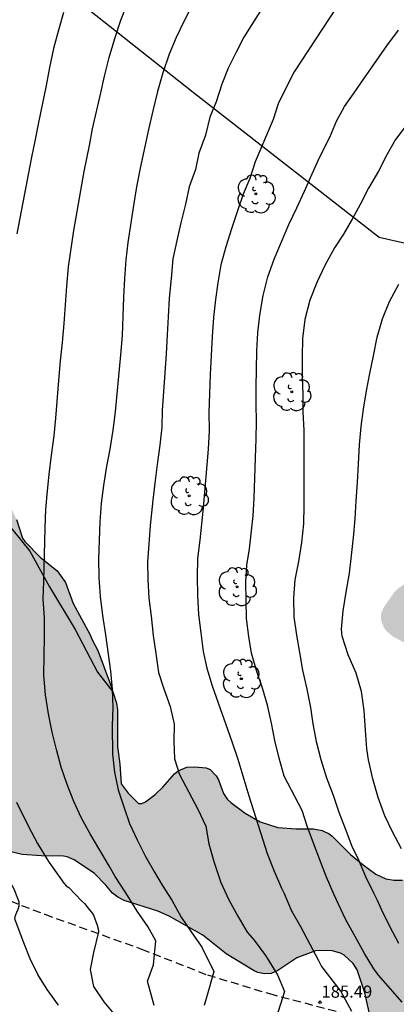
# Model space of a CAD drawing. Units: metres. Extents: x 587993 to 588344, y 4790040 to 4790290.
# Drawn here: x 588219 to 588242, y 4790072 to 4790132 of the extents above; entities that cross this region are included whole.
import ezdxf

# ---------------------------------------------------------------- set-up
doc = ezdxf.new("R2010")
doc.units = ezdxf.units.M
doc.linetypes.add('TRAZOS_NORMALES', pattern=[0.75, 0.5, -0.25])
for name, color, linetype in [('020104', 34, 'Continuous'), ('020204', 9, 'Continuous'), ('020308', 9, 'Continuous'), ('060128', 7, 'TRAZOS_NORMALES'), ('070101', 9, 'ALAMBRADA'), ('070104', 3, 'Continuous'), ('100106', 63, 'Continuous'), ('100202', 3, 'Continuous'), ('990504', 63, 'Continuous')]:
    doc.layers.add(name, color=color, linetype=linetype)
doc.layers.add('020105', color=24, linetype='Continuous', lineweight=30)
doc.styles.add('ARIAL', font='ARIAL.TTF', dxfattribs={"height": 1})
doc.linetypes.add('ALAMBRADA', pattern='A,1,[203,DONOSTI.shx,S=0.1,R=0,X=0,Y=0],1', length=2)

# ---------------------------------------------------------------- blocks, each defined once
blk = doc.blocks.new('ARBOL')
blk.add_circle((0, 0), 0.0587)
for centre, radius, start, end in [((-0.564, 0.381), 0.532, 92.28, 254.58), ((-0.28, 0.855), 0.3, 359.28777, 173.60777), ((0.097, 0.97), 0.21, 23.15651, 160.46651), ((0.438, 0.881), 0.24, 301.57804, 139.32804), ((0.656, 0.288), 0.443, 319.85562, 114.76562), ((-0.091, 0.321), 0.12, 119.14, 310.56), ((0.819, -0.249), 0.383, 235.52754, 62.02753), ((-0.556, -0.339), 0.555, 142.64, 266.54), ((-0.039, -0.384), 0.21, 189.64, 323.88), ((-0.301, -0.676), 0.45, 213.78, 295.32), ((0.299, -0.624), 0.532, 224.67, 0.24)]:
    blk.add_arc(centre, radius, start, end)
blk = doc.blocks.new('COTAPU')
blk.add_circle((0, 0), 0.075)

msp = doc.modelspace()

# ---------------------------------------------------------------- hatches: boundary and pattern name
at = {"layer": '990504'}
for points in [[(588157.905, 4790150.641), (588158.449, 4790150.245), (588159.56, 4790149.529), (588160.288, 4790149.125), (588161.772, 4790148.421), (588162.472, 4790148.033), (588163.04, 4790147.513), (588166.336, 4790143.805), (588167.068, 4790143.129), (588167.26, 4790142.993), (588167.708, 4790142.813), (588168.176, 4790142.773), (588168.856, 4790142.793), (588169.084, 4790142.857), (588169.472, 4790143.093), (588169.616, 4790143.269), (588169.712, 4790143.497), (588169.724, 4790144.029), (588169.672, 4790144.309), (588169.56, 4790144.565), (588168.78, 4790145.809), (588168.164, 4790146.917), (588168.088, 4790147.117), (588167.992, 4790147.537), (588167.988, 4790148.569), (588168.112, 4790149.041), (588168.564, 4790150.185), (588168.924, 4790151.321), (588169.404, 4790152.181), (588169.984, 4790152.897), (588170.364, 4790153.165), (588170.56, 4790153.237), (588170.788, 4790153.257), (588171.596, 4790153.257), (588172.6, 4790153.193), (588172.868, 4790153.141), (588173.808, 4790152.789), (588174.7, 4790152.221), (588175.612, 4790151.465), (588176.116, 4790150.977), (588176.508, 4790150.409), (588177.068, 4790149.145), (588177.236, 4790148.241), (588177.224, 4790147.097), (588177.136, 4790146.689), (588176.96, 4790146.237), (588176.152, 4790144.677), (588175.808, 4790143.653), (588175.716, 4790142.849), (588175.732, 4790141.449), (588175.936, 4790140.349), (588176.324, 4790139.213), (588177.028, 4790137.465), (588177.508, 4790136.573), (588178.188, 4790135.613), (588179.54, 4790133.873), (588180.296, 4790133.049), (588181.179, 4790132.489), (588183.031, 4790131.777), (588183.955, 4790131.217), (588184.331, 4790130.897), (588184.451, 4790130.681), (588184.527, 4790130.449), (588184.543, 4790129.577), (588184.495, 4790129.005), (588184.243, 4790128.217), (588184.211, 4790127.941), (588184.235, 4790126.889), (588184.287, 4790126.693), (588184.895, 4790125.389), (588185.567, 4790124.577), (588186.627, 4790123.817), (588186.827, 4790123.617), (588187.503, 4790122.737), (588188.131, 4790121.553), (588188.535, 4790121.021), (588189.083, 4790120.113), (588189.171, 4790119.829), (588189.203, 4790119.341), (588189.135, 4790118.449), (588188.971, 4790117.517), (588188.971, 4790116.506), (588189.223, 4790115.326), (588189.663, 4790114.274), (588189.771, 4790114.118), (588190.323, 4790113.662), (588190.751, 4790113.454), (588191.223, 4790113.374), (588191.831, 4790113.41), (588192.907, 4790113.881), (588193.823, 4790114.381), (588196.275, 4790115.357), (588197.219, 4790115.549), (588198.139, 4790115.549), (588198.643, 4790115.449), (588199.079, 4790115.193), (588199.823, 4790114.641), (588200.639, 4790114.153), (588201.615, 4790113.833), (588202.726, 4790113.533), (588204.286, 4790113.357), (588204.542, 4790113.289), (588205.29, 4790112.961), (588205.634, 4790112.741), (588206.434, 4790112.013), (588207.138, 4790111.221), (588208.642, 4790109.669), (588209.438, 4790108.609), (588210.386, 4790107.553), (588210.918, 4790107.285), (588212.558, 4790106.701), (588213.21, 4790106.573), (588214.406, 4790106.253), (588214.93, 4790105.969), (588216.066, 4790104.753), (588216.95, 4790104.157), (588217.746, 4790103.361), (588218.398, 4790102.425), (588218.746, 4790101.665), (588219.126, 4790100.517), (588219.27, 4790100.305), (588220.21, 4790099.337), (588221.246, 4790098.513), (588221.766, 4790097.789), (588222.242, 4790096.501), (588223.265, 4790094.621), (588223.421, 4790094.221), (588223.757, 4790093.613), (588224.537, 4790091.517), (588224.889, 4790090.373), (588224.949, 4790089.965), (588224.957, 4790087.706), (588225.093, 4790086.618), (588225.185, 4790085.418), (588225.617, 4790084.842), (588226.257, 4790084.206), (588226.457, 4790084.214), (588226.681, 4790084.314), (588227.265, 4790084.77), (588227.753, 4790085.218), (588228.469, 4790086.03), (588228.693, 4790086.214), (588229.221, 4790086.437), (588229.713, 4790086.465), (588230.417, 4790086.405), (588230.649, 4790086.289), (588231.025, 4790085.901), (588231.169, 4790085.661), (588231.477, 4790084.829), (588231.729, 4790084.462), (588231.921, 4790084.27), (588232.805, 4790083.622), (588233.729, 4790083.085), (588234.813, 4790082.741), (588235.945, 4790082.657), (588237.021, 4790082.649), (588237.545, 4790082.545), (588237.981, 4790082.349), (588238.161, 4790082.205), (588239.285, 4790081.073), (588240.057, 4790080.437), (588240.845, 4790079.869), (588241.457, 4790079.573), (588241.981, 4790079.497), (588242.477, 4790079.497), (588243.073, 4790079.569), (588243.733, 4790079.761), (588244.361, 4790080.081), (588245.421, 4790080.821), (588246.685, 4790081.545), (588247.249, 4790081.809), (588248.189, 4790082.061), (588249.312, 4790082.001), (588250.664, 4790081.589), (588251.212, 4790081.497), (588251.5, 4790081.489), (588252.636, 4790081.525), (588252.908, 4790081.589), (588253.844, 4790081.973), (588254.344, 4790082.109), (588255.344, 4790082.301), (588256.468, 4790082.233), (588256.892, 4790082.065), (588257.108, 4790081.933), (588257.3, 4790081.773), (588257.88, 4790081.129), (588258.412, 4790080.185), (588258.78, 4790079.241), (588258.888, 4790078.065), (588258.844, 4790077.333), (588258.68, 4790076.893), (588258.44, 4790076.501), (588258.148, 4790076.165), (588257.604, 4790075.761), (588255.408, 4790074.857), (588254.556, 4790074.353), (588253.932, 4790073.697), (588253.716, 4790073.317), (588252.928, 4790071.353), (588252.068, 4790069.034), (588251.856, 4790068.654), (588250.88, 4790067.674), (588249.98, 4790066.93), (588249.5, 4790066.654), (588248.492, 4790066.286), (588247.152, 4790066.054), (588245.152, 4790066.054), (588243.936, 4790066.306), (588243.416, 4790066.534), (588242.428, 4790067.166), (588241.96, 4790067.578), (588241.36, 4790068.354), (588241.288, 4790068.938), (588240.848, 4790070.002), (588240.556, 4790070.838), (588240.161, 4790072.566), (588239.701, 4790073.99), (588239.461, 4790074.378), (588238.901, 4790074.886), (588238.673, 4790075.006), (588238.165, 4790075.15), (588237.885, 4790075.182), (588237.133, 4790075.15), (588235.985, 4790074.73), (588234.813, 4790073.942), (588234.409, 4790073.762), (588234.009, 4790073.75), (588233.581, 4790073.826), (588233.365, 4790073.922), (588231.645, 4790074.966), (588230.209, 4790076.114), (588228.145, 4790077.282), (588227.437, 4790077.602), (588225.365, 4790078.254), (588224.989, 4790078.446), (588224.661, 4790078.706), (588224.249, 4790079.19), (588223.545, 4790079.898), (588222.297, 4790080.746), (588221.873, 4790080.926), (588221.645, 4790080.974), (588220.261, 4790080.998), (588219.101, 4790081.078), (588218.153, 4790081.306), (588216.977, 4790081.806), (588215.577, 4790082.686), (588214.665, 4790083.442), (588213.882, 4790084.318), (588213.786, 4790084.498), (588213.462, 4790084.858), (588211.422, 4790086.538), (588210.41, 4790087.282), (588209.386, 4790087.95), (588207.442, 4790089.31), (588206.694, 4790089.71), (588205.374, 4790090.522), (588205.006, 4790090.71), (588204.61, 4790090.826), (588203.062, 4790090.854), (588202.482, 4790090.93), (588202.026, 4790091.046), (588201.21, 4790091.51), (588199.73, 4790092.53), (588199.206, 4790092.842), (588198.342, 4790093.122), (588198.034, 4790093.142), (588196.426, 4790093.874), (588196.238, 4790093.894), (588195.634, 4790093.846), (588194.786, 4790093.462), (588194.566, 4790093.302), (588193.11, 4790091.678), (588192.886, 4790091.37), (588192.582, 4790090.69), (588192.542, 4790090.27), (588192.57, 4790088.57), (588192.626, 4790088.134), (588192.926, 4790086.986), (588192.95, 4790085.374), (588192.882, 4790083.938), (588192.83, 4790083.654), (588192.702, 4790083.31), (588192.318, 4790082.686), (588191.834, 4790082.282), (588190.914, 4790081.874), (588190.186, 4790081.786), (588189.506, 4790081.79), (588189.106, 4790081.834), (588188.23, 4790082.119), (588187.534, 4790082.479), (588186.714, 4790083.139), (588186.214, 4790083.698), (588185.43, 4790085.17), (588184.986, 4790086.106), (588184.674, 4790087.134), (588184.726, 4790088.066), (588185.474, 4790090.446), (588185.622, 4790091.146), (588185.586, 4790091.566), (588185.315, 4790092.238), (588184.759, 4790093.19), (588183.695, 4790095.222), (588183.259, 4790096.454), (588182.783, 4790098.802), (588182.447, 4790101.794), (588182.227, 4790102.566), (588182.063, 4790102.99), (588181.267, 4790104.366), (588180.631, 4790105.642), (588179.295, 4790109.478), (588179.215, 4790109.906), (588179.227, 4790111.162), (588179.443, 4790112.47), (588179.491, 4790113.734), (588179.431, 4790114.77), (588179.135, 4790116.406), (588178.771, 4790117.614), (588178.463, 4790118.302), (588177.979, 4790119.214), (588177.287, 4790120.194), (588176.639, 4790120.934), (588175.467, 4790122.538), (588174.895, 4790123.402), (588174.615, 4790124.194), (588174.544, 4790125.142), (588174.272, 4790126.23), (588173.896, 4790127.398), (588173.508, 4790128.43), (588173.188, 4790128.929), (588171.584, 4790130.589), (588170.492, 4790131.953), (588169.82, 4790133.009), (588168.748, 4790134.917), (588168.288, 4790135.553), (588167.012, 4790136.905), (588166.548, 4790137.217), (588166.312, 4790137.305), (588165.656, 4790137.325), (588165.44, 4790137.281), (588165.248, 4790137.121), (588164.972, 4790136.745), (588164.872, 4790136.521), (588164.78, 4790136.005), (588164.804, 4790134.738), (588164.924, 4790134.066), (588166, 4790130.798), (588166.276, 4790129.71), (588166.304, 4790129.198), (588166.252, 4790128.486), (588165.972, 4790128.086), (588165.172, 4790127.158), (588164.648, 4790126.718), (588163.868, 4790125.566), (588163.688, 4790125.438), (588163.436, 4790125.426), (588163.224, 4790125.482), (588163.004, 4790125.654), (588162.864, 4790125.826), (588161.996, 4790127.462), (588161.748, 4790127.79), (588161.448, 4790128.082), (588160.924, 4790128.498), (588159.984, 4790129.118), (588158.472, 4790130.006), (588157.58, 4790130.706), (588156.984, 4790131.486), (588156.908, 4790131.706), (588156.9, 4790132.142), (588157.028, 4790132.57), (588157.384, 4790133.422), (588157.456, 4790134.042), (588157.408, 4790134.654), (588157.24, 4790135.05), (588157.016, 4790135.386), (588156.704, 4790135.638), (588156.296, 4790135.838), (588155.64, 4790135.882), (588154.768, 4790136.078), (588154.332, 4790136.242), (588153.384, 4790136.83), (588153.12, 4790137.21), (588153.012, 4790137.658), (588153.04, 4790138.298), (588153.648, 4790139.61), (588153.82, 4790140.274), (588153.796, 4790141.386), (588153.636, 4790141.806), (588153.512, 4790141.982), (588153.164, 4790142.27), (588152.957, 4790142.39), (588152.553, 4790142.558), (588151.909, 4790142.746), (588151.317, 4790143.014), (588150.545, 4790143.454), (588149.877, 4790143.942), (588149.453, 4790144.334), (588149.173, 4790144.79), (588148.797, 4790145.554), (588148.229, 4790146.494), (588147.847, 4790147.456), (588147.519, 4790147.744), (588146.459, 4790148.96), (588146.291, 4790149.088), (588145.399, 4790149.684), (588144.771, 4790150.032), (588143.335, 4790150.628), (588142.323, 4790151.416), (588141.491, 4790152.847), (588140.947, 4790153.907), (588140.631, 4790154.291), (588140.451, 4790154.451), (588140.075, 4790154.667), (588139.867, 4790154.715), (588139.011, 4790154.719), (588138.827, 4790154.692), (588138.219, 4790154.456), (588137.155, 4790154.16), (588136.023, 4790154.132), (588135.163, 4790154.176), (588134.931, 4790154.252), (588134.043, 4790154.644), (588133.859, 4790154.76), (588132.819, 4790155.664), (588131.915, 4790156.556), (588131.235, 4790157.488), (588131.123, 4790157.744), (588130.923, 4790158.572), (588130.939, 4790159.088), (588131.099, 4790159.576), (588131.431, 4790159.996), (588131.647, 4790160.152), (588132.131, 4790160.327), (588132.383, 4790160.371), (588134.863, 4790160.371), (588136.319, 4790160.467), (588138.283, 4790160.427), (588139.299, 4790160.155), (588139.539, 4790160.051), (588140.555, 4790159.411), (588140.915, 4790159.207), (588141.111, 4790159.147), (588141.555, 4790159.063), (588144.679, 4790158.879), (588145.131, 4790158.783), (588145.539, 4790158.623), (588146.535, 4790158.035), (588147.519, 4790157.539), (588148.451, 4790156.883), (588149.939, 4790155.651), (588150.827, 4790155.091), (588151.869, 4790153.961), (588152.693, 4790153.161), (588153.301, 4790152.757), (588154.289, 4790152.277), (588156.469, 4790151.577), (588156.837, 4790151.381)], [(588205.705, 4790040.217), (588343.895, 4790040.214), (588343.896, 4790101.429), (588343.778, 4790100.74), (588343.403, 4790099.566), (588342.687, 4790098.633), (588342.381, 4790098.317), (588342.166, 4790098.171), (588341.678, 4790098.122), (588341.025, 4790098.309), (588340.151, 4790098.318), (588339.906, 4790098.256), (588339.335, 4790097.9), (588339.014, 4790097.612), (588338.258, 4790096.092), (588337.326, 4790093.993), (588336.968, 4790092.877), (588336.74, 4790091.685), (588336.296, 4790090.718), (588335.645, 4790089.507), (588335.584, 4790089.276), (588335.649, 4790088.848), (588336.103, 4790087.826), (588336.576, 4790086.569), (588336.598, 4790085.846), (588336.525, 4790085.4), (588336.362, 4790085.03), (588336.001, 4790084.505), (588335.297, 4790083.559), (588334.418, 4790082.621), (588333.936, 4790081.9), (588333.833, 4790081.665), (588333.582, 4790080.802), (588333.401, 4790079.904), (588333.067, 4790077.659), (588332.802, 4790076.255), (588332.674, 4790075.779), (588332.482, 4790075.358), (588332.004, 4790074.83), (588331.642, 4790074.528), (588331.22, 4790074.281), (588330.777, 4790074.148), (588329.836, 4790074.005), (588328.84, 4790073.798), (588327.774, 4790073.42), (588326.839, 4790073.227), (588326.446, 4790073.195), (588323.912, 4790073.195), (588323.08, 4790073.277), (588322.309, 4790073.433), (588321.655, 4790073.594), (588320.751, 4790073.937), (588320.284, 4790074.238), (588319.531, 4790074.821), (588319.119, 4790075.269), (588318.48, 4790076.106), (588317.908, 4790076.966), (588317.076, 4790078.342), (588316.66, 4790078.889), (588315.931, 4790079.613), (588315.085, 4790080.371), (588313.213, 4790081.436), (588312.173, 4790081.954), (588310.624, 4790082.907), (588310.289, 4790083.191), (588309.608, 4790084.115), (588309.497, 4790084.331), (588309.079, 4790085.494), (588308.565, 4790086.42), (588307.052, 4790088.266), (588306.345, 4790089.244), (588305.167, 4790091.186), (588304.466, 4790092.13), (588303.641, 4790093.173), (588302.864, 4790093.965), (588302.057, 4790094.693), (588300.866, 4790095.393), (588300.623, 4790095.497), (588299.49, 4790095.789), (588298.381, 4790095.871), (588297.277, 4790095.883), (588296.133, 4790095.804), (588295.242, 4790095.603), (588294.743, 4790095.327), (588294.102, 4790094.821), (588293.893, 4790094.577), (588293.5, 4790093.849), (588293.235, 4790092.932), (588292.769, 4790090.28), (588292.555, 4790089.238), (588292.323, 4790088.422), (588292.123, 4790088.031), (588291.835, 4790087.727), (588291.671, 4790087.621), (588291.501, 4790087.581), (588291.128, 4790087.644), (588290.943, 4790087.741), (588290.667, 4790088.071), (588289.892, 4790090.145), (588289.384, 4790091.37), (588289.069, 4790091.725), (588288.658, 4790091.926), (588288.234, 4790091.945), (588287.831, 4790091.838), (588287.258, 4790091.52), (588286.891, 4790091.152), (588286.198, 4790090.281), (588285.43, 4790089.124), (588285.12, 4790088.041), (588285.107, 4790087.13), (588285.161, 4790086.71), (588285.393, 4790086.07), (588286.052, 4790085.128), (588286.39, 4790084.798), (588287.473, 4790084.267), (588289.006, 4790083.898), (588289.535, 4790083.538), (588289.827, 4790083.237), (588289.976, 4790083.037), (588290.311, 4790082.189), (588290.548, 4790081.11), (588290.669, 4790080.013), (588291.014, 4790078.905), (588291.105, 4790078.711), (588291.881, 4790077.652), (588292.293, 4790077.382), (588292.532, 4790077.272), (588293.007, 4790077.147), (588294.113, 4790077.14), (588295.188, 4790077.184), (588295.6, 4790077.143), (588295.844, 4790077.044), (588296.459, 4790076.59), (588296.807, 4790076.233), (588297.351, 4790074.967), (588297.779, 4790073.665), (588298.164, 4790072.775), (588298.616, 4790072.08), (588299.046, 4790071.678), (588300.674, 4790069.896), (588301.179, 4790068.896), (588301.37, 4790068.437), (588301.424, 4790068.025), (588301.424, 4790067.539), (588301.416, 4790067.286), (588301.302, 4790066.812), (588301.053, 4790066.143), (588300.852, 4790065.727), (588300.614, 4790065.401), (588300.309, 4790065.116), (588299.978, 4790064.911), (588299.775, 4790064.845), (588299.402, 4790064.86), (588298.664, 4790065.166), (588297.959, 4790065.612), (588296.429, 4790066.754), (588295.667, 4790067.554), (588294.254, 4790069.508), (588293.257, 4790070.372), (588292.819, 4790070.556), (588292.372, 4790070.606), (588292.152, 4790070.591), (588291.314, 4790070.269), (588290.416, 4790069.485), (588290.127, 4790069.079), (588289.954, 4790068.65), (588289.627, 4790066.728), (588289.595, 4790065.614), (588289.517, 4790065.057), (588289.083, 4790062.866), (588288.783, 4790062.211), (588288.314, 4790061.508), (588287.983, 4790061.187), (588287.013, 4790060.668), (588286.303, 4790060.43), (588283.188, 4790060.406), (588282.856, 4790060.441), (588282.535, 4790060.54), (588282.393, 4790060.624), (588282.042, 4790061.032), (588281.899, 4790061.36), (588281.902, 4790061.733), (588282.167, 4790062.295), (588283.133, 4790064.087), (588283.593, 4790065.199), (588283.645, 4790065.663), (588283.416, 4790066.828), (588282.87, 4790067.916), (588281.979, 4790068.888), (588280.959, 4790069.395), (588279.246, 4790069.905), (588278.467, 4790070.353), (588278.075, 4790070.86), (588277.87, 4790071.278), (588277.816, 4790071.495), (588277.816, 4790071.895), (588278.408, 4790073.81), (588278.454, 4790074.473), (588278.399, 4790074.913), (588278.315, 4790075.128), (588278.179, 4790075.327), (588277.653, 4790075.744), (588276.758, 4790076.321), (588275.719, 4790076.813), (588274.693, 4790077.391), (588274.32, 4790077.689), (588273.804, 4790078.376), (588273.529, 4790078.67), (588273.148, 4790078.879), (588272.089, 4790079.185), (588271.464, 4790079.414), (588271.033, 4790079.66), (588270.56, 4790080.181), (588269.64, 4790081.637), (588268.931, 4790082.508), (588268.579, 4790082.803), (588267.386, 4790083.457), (588266.285, 4790083.802), (588265.649, 4790084.115), (588263.737, 4790084.899), (588262.749, 4790085.48), (588261.849, 4790086.297), (588261.201, 4790087.232), (588260.703, 4790088.262), (588260.523, 4790088.736), (588260.498, 4790089.724), (588260.787, 4790090.888), (588261.151, 4790091.96), (588261.878, 4790093.509), (588262.31, 4790094.87), (588262.358, 4790095.322), (588262.337, 4790095.734), (588262.198, 4790096.143), (588261.914, 4790096.473), (588260.682, 4790097.206), (588259.561, 4790097.574), (588257.391, 4790097.978), (588256.287, 4790098.007), (588255.188, 4790097.942), (588254.242, 4790097.618), (588252.92, 4790096.986), (588251.872, 4790096.673), (588251.218, 4790096.618), (588250.581, 4790096.654), (588249.5, 4790096.872), (588248.522, 4790097.111), (588247.518, 4790097.482), (588246.428, 4790097.724), (588244.483, 4790098.059), (588243.875, 4790098.065), (588243.173, 4790097.911), (588242.554, 4790097.65), (588242.184, 4790097.397), (588242.004, 4790097.222), (588241.345, 4790096.28), (588241.167, 4790095.878), (588241.175, 4790095.426), (588241.362, 4790094.989), (588241.504, 4790094.801), (588241.871, 4790094.479), (588242.699, 4790094.039), (588243.527, 4790093.709), (588243.9, 4790093.453), (588244.027, 4790093.289), (588244.156, 4790092.889), (588244.124, 4790092.453), (588243.291, 4790090.823), (588243.219, 4790090.616), (588243.188, 4790090.362), (588243.219, 4790089.954), (588243.302, 4790089.759), (588243.411, 4790089.576), (588243.88, 4790089.112), (588244.653, 4790088.507), (588246.459, 4790087.272), (588247.617, 4790086.659), (588248.511, 4790086.441), (588250.686, 4790086.206), (588252.629, 4790085.786), (588253.78, 4790085.687), (588256.441, 4790085.709), (588256.656, 4790085.691), (588257.494, 4790085.4), (588258.178, 4790084.901), (588258.7, 4790084.426), (588259.021, 4790084.093), (588259.622, 4790083.262), (588260.28, 4790082.516), (588260.886, 4790082.005), (588261.463, 4790081.339), (588261.767, 4790080.569), (588262.2, 4790078.915), (588262.656, 4790077.945), (588262.915, 4790077.583), (588263.922, 4790076.674), (588264.538, 4790076.012), (588265.016, 4790075.053), (588265.218, 4790073.957), (588265.253, 4790072.596), (588265.3, 4790072.397), (588265.385, 4790072.212), (588265.873, 4790071.637), (588266.261, 4790071.323), (588266.503, 4790071.225), (588267.259, 4790071.131), (588268.367, 4790071.264), (588269.477, 4790071.601), (588270.593, 4790071.87), (588271.019, 4790071.903), (588271.484, 4790071.876), (588271.667, 4790071.791), (588271.809, 4790071.658), (588272.114, 4790071.126), (588272.351, 4790070.283), (588272.373, 4790069.15), (588272.524, 4790068.036), (588272.62, 4790067.61), (588272.863, 4790065.484), (588272.909, 4790064.103), (588272.816, 4790063.671), (588272.6, 4790063.278), (588272.14, 4790062.768), (588271.745, 4790062.504), (588269.588, 4790061.719), (588268.488, 4790061.343), (588267.815, 4790061.21), (588267.129, 4790061.161), (588266.708, 4790061.201), (588266.068, 4790061.505), (588265.306, 4790062.188), (588264.207, 4790063.68), (588263.423, 4790064.509), (588262.385, 4790065.45), (588261.541, 4790065.854), (588261.321, 4790065.921), (588260.675, 4790065.992), (588260.17, 4790065.969), (588259.923, 4790065.914), (588259.537, 4790065.7), (588259.192, 4790065.398), (588258.77, 4790064.845), (588257.836, 4790062.669), (588257.204, 4790061.726), (588256.524, 4790061.116), (588256.11, 4790060.822), (588255.063, 4790060.4), (588254.614, 4790060.291), (588253.932, 4790060.252), (588253.261, 4790060.347), (588252.177, 4790060.756), (588251.144, 4790061.338), (588250.047, 4790061.705), (588249.813, 4790061.76), (588249.313, 4790061.782), (588248.335, 4790061.672), (588246.69, 4790061.419), (588245.499, 4790061.419), (588244.802, 4790061.503), (588243.913, 4790061.533), (588243.188, 4790061.464), (588242.42, 4790061.157), (588241.603, 4790060.417), (588241.248, 4790060.208), (588241.057, 4790060.171), (588240.162, 4790060.42), (588239.635, 4790060.65), (588238.556, 4790061.238), (588237.599, 4790061.667), (588236.712, 4790062.154), (588235.124, 4790062.915), (588233.597, 4790063.302), (588232.722, 4790063.257), (588232.043, 4790063.055), (588231.302, 4790062.591), (588230.85, 4790062.081), (588230.315, 4790060.867), (588230.19, 4790060.696), (588229.354, 4790060.289), (588227.659, 4790059.875), (588226.839, 4790059.45), (588225.947, 4790058.802), (588224.332, 4790057.157), (588223.776, 4790056.873), (588223.318, 4790056.847), (588223.09, 4790056.866), (588222.269, 4790057.316), (588222.096, 4790057.461), (588221.946, 4790057.62), (588221.143, 4790059.03), (588220.859, 4790059.282), (588220.476, 4790059.416), (588219.432, 4790059.443), (588218.998, 4790059.388), (588217.874, 4790059.09), (588216.869, 4790058.682), (588215.808, 4790058.316), (588214.92, 4790058.134), (588214.339, 4790058.097), (588213.934, 4790058.153), (588212.115, 4790058.6), (588210.962, 4790058.764), (588210.073, 4790058.748), (588208.494, 4790058.488), (588207.855, 4790058.447), (588206.563, 4790058.447), (588205.706, 4790058.644), (588204.848, 4790058.99), (588204.475, 4790059.207), (588204.088, 4790059.519), (588203.191, 4790060.912), (588202.29, 4790062.976), (588201.296, 4790065.06), (588201.054, 4790065.42), (588200.339, 4790066.29), (588199.989, 4790066.625), (588199.793, 4790066.773), (588199.39, 4790066.97), (588198.708, 4790067.21), (588196.412, 4790067.695), (588195.22, 4790067.771), (588194.572, 4790067.663), (588194.324, 4790067.581), (588193.727, 4790067.261), (588193.072, 4790066.67), (588192.779, 4790066.332), (588192.106, 4790065.16), (588191.341, 4790063.517), (588191.075, 4790062.856), (588191.002, 4790062.43), (588191.251, 4790061.346), (588191.341, 4790061.104), (588192.801, 4790059.036), (588193.105, 4790058.454), (588193.823, 4790056.846), (588193.979, 4790056.195), (588194.09, 4790054.711), (588194.422, 4790053.886), (588194.745, 4790053.305), (588195.172, 4790052.793), (588196.08, 4790051.996), (588196.788, 4790051.299), (588197.034, 4790050.971), (588197.12, 4790050.774), (588197.294, 4790049.365), (588197.557, 4790048.811), (588198.254, 4790048.022), (588200.514, 4790046.425), (588201.863, 4790045.539), (588202.509, 4790044.983), (588204.207, 4790043.265), (588205.294, 4790042.36), (588205.548, 4790042.054), (588205.838, 4790041.475), (588205.896, 4790040.855), (588205.798, 4790040.435)]]:
    msp.add_hatch(color=256, dxfattribs=at).paths.add_polyline_path(points)

# ---------------------------------------------------------------- linework, layer by layer
at = {"layer": '020104', "flags": 128}
for points, elevation in [([(588227.217, 4790071.799), (588226.809, 4790073.285), (588227.169, 4790074.291), (588227.314, 4790075.772), (588226.814, 4790076.641), (588226.164, 4790077.594), (588225.577, 4790078.56), (588225.433, 4790078.777), (588224.822, 4790079.731), (588224.467, 4790080.332), (588223.275, 4790082.345), (588222.737, 4790083.311), (588222.281, 4790084.326), (588221.859, 4790085.381), (588221.499, 4790086.435), (588221.206, 4790087.525), (588220.935, 4790088.601), (588220.713, 4790089.727), (588220.524, 4790090.894), (588220.431, 4790092.09), (588220.468, 4790094.471), (588220.46, 4790095.621), (588220.384, 4790096.775), (588220.423, 4790097.848), (588220.516, 4790101.147), (588220.552, 4790102.27), (588220.645, 4790103.413), (588220.748, 4790104.434), (588220.895, 4790105.608), (588221.056, 4790106.795), (588221.166, 4790107.892), (588221.344, 4790110.203), (588221.449, 4790111.4), (588221.574, 4790112.537), (588221.676, 4790113.695), (588221.838, 4790115.993), (588221.946, 4790117.18), (588222.276, 4790119.42), (588222.907, 4790123.04), (588223.232, 4790124.639), (588223.428, 4790125.662), (588223.929, 4790127.873), (588224.152, 4790128.898), (588224.453, 4790130.058), (588224.803, 4790131.215), (588225.16, 4790132.333), (588225.561, 4790133.321)], 183), ([(588229.556, 4790133.266), (588229.034, 4790132.268), (588228.573, 4790131.278), (588228.143, 4790130.245), (588227.754, 4790129.114), (588227.424, 4790127.949), (588227.13, 4790126.781), (588226.856, 4790125.626), (588226.347, 4790123.246), (588226.119, 4790122.1), (588225.934, 4790120.946), (588225.594, 4790118.682), (588225.472, 4790117.618), (588225.386, 4790116.477), (588225.332, 4790115.312), (588225.294, 4790114.158), (588225.243, 4790112.958), (588225.152, 4790111.78), (588224.811, 4790108.266), (588224.678, 4790107.141), (588224.484, 4790105.99), (588224.269, 4790104.804), (588224.097, 4790103.739), (588223.957, 4790102.659), (588223.875, 4790101.525), (588223.78, 4790099.244), (588223.801, 4790098.083), (588223.892, 4790096.936), (588224.046, 4790095.753), (588224.222, 4790094.57), (588224.525, 4790092.33), (588224.64, 4790091.227), (588224.662, 4790090.082), (588224.636, 4790088.986), (588224.653, 4790087.237), (588224.781, 4790086.132), (588225.009, 4790085.049), (588225.338, 4790084.004), (588225.705, 4790082.975), (588226.175, 4790081.968), (588226.671, 4790080.946), (588227.239, 4790079.986), (588227.705, 4790079.195), (588228.307, 4790078.258), (588228.884, 4790077.231), (588229.49, 4790076.314), (588230.108, 4790075.441), (588230.173, 4790075.329), (588230.89, 4790073.886), (588230.586, 4790072.856), (588230.298, 4790071.804)], 184), ([(588238.454, 4790133.161), (588235.822, 4790129.158), (588235.303, 4790128.161), (588234.847, 4790127.203), (588234.53, 4790126.242), (588233.435, 4790123.646), (588233.098, 4790122.617), (588232.681, 4790121.657), (588232.329, 4790120.617), (588231.968, 4790119.517), (588231.62, 4790118.422), (588231.306, 4790117.318), (588231.13, 4790116.212), (588230.979, 4790115.181), (588230.86, 4790114.079), (588230.788, 4790112.913), (588230.664, 4790110.561), (588230.624, 4790109.386), (588230.576, 4790108.253), (588230.59, 4790107.1), (588230.538, 4790105.98), (588230.218, 4790102.371), (588230.015, 4790100.386), (588229.88, 4790099.263), (588229.848, 4790098.14), (588229.869, 4790096.995), (588229.939, 4790095.831), (588230.077, 4790094.69), (588230.23, 4790093.555), (588230.446, 4790092.525), (588230.788, 4790091.438), (588231.981, 4790088.024), (588232.349, 4790086.933), (588233.037, 4790084.68), (588234.159, 4790081.136), (588234.59, 4790080.04), (588235.051, 4790079.009), (588235.199, 4790078.685), (588235.656, 4790077.614), (588236.216, 4790076.643), (588236.789, 4790075.557), (588237.327, 4790074.555), (588237.509, 4790074.194), (588238.69, 4790072.651), (588239.347, 4790071.457)], 186), ([(588221.638, 4790132.822), (588221.321, 4790131.725), (588221.024, 4790130.597), (588220.772, 4790129.439), (588220.575, 4790128.324), (588220.107, 4790126.057), (588219.905, 4790125.018), (588219.679, 4790123.916), (588218.773, 4790119.211)], 182), ([(588242.455, 4790071.994), (588241.001, 4790073.654), (588240.715, 4790074.052), (588240.157, 4790074.987), (588239.571, 4790076.031), (588239.008, 4790077.055), (588238.52, 4790078.063), (588238.273, 4790078.606), (588237.804, 4790079.689), (588237.411, 4790080.746), (588237.02, 4790081.776), (588236.618, 4790082.81), (588236.32, 4790083.78), (588235.218, 4790085.89), (588234.91, 4790086.984), (588234.628, 4790088.07), (588234.437, 4790089.139), (588234.19, 4790090.254), (588233.875, 4790091.292), (588233.501, 4790092.38), (588233.197, 4790093.437), (588233.036, 4790094.466), (588232.9, 4790095.579), (588232.864, 4790096.707), (588232.846, 4790097.816), (588232.921, 4790098.843), (588233.082, 4790099.854), (588233.309, 4790101.886), (588233.366, 4790102.978), (588233.439, 4790105.444), (588233.486, 4790106.594), (588233.5, 4790107.7), (588233.486, 4790108.729), (588233.496, 4790109.801), (588233.497, 4790110.886), (588233.533, 4790112.025), (588233.593, 4790113.121), (588233.712, 4790114.222), (588233.911, 4790115.421), (588234.194, 4790116.572), (588234.591, 4790117.655), (588235.038, 4790118.729), (588235.503, 4790119.796), (588235.977, 4790120.818), (588236.466, 4790121.84), (588236.926, 4790122.898), (588237.41, 4790123.935), (588238.024, 4790125.155), (588238.422, 4790126.134), (588238.919, 4790127.042), (588239.514, 4790127.868), (588240.098, 4790128.745), (588241.526, 4790130.758), (588242.249, 4790131.732)], 187), ([(588242.765, 4790125.952), (588242.059, 4790125), (588241.519, 4790124.068), (588241.013, 4790123.056), (588240.392, 4790122.019), (588239.889, 4790121.006), (588239.391, 4790120.124), (588238.86, 4790119.2), (588238.306, 4790118.344), (588237.711, 4790117.276), (588237.217, 4790116.231), (588236.785, 4790115.145), (588236.488, 4790113.951), (588236.333, 4790112.774), (588236.317, 4790111.67), (588236.317, 4790110.519), (588236.355, 4790109.315), (588236.365, 4790108.271), (588236.426, 4790107.131), (588236.426, 4790105.948), (588236.426, 4790104.806), (588236.426, 4790103.667), (588236.426, 4790102.527), (588236.401, 4790101.401), (588236.269, 4790100.251), (588236.093, 4790099.087), (588235.871, 4790097.948), (588235.787, 4790096.845), (588235.794, 4790095.683), (588235.961, 4790094.548), (588236.144, 4790093.496), (588236.344, 4790092.391), (588236.595, 4790091.241), (588236.823, 4790090.105), (588236.979, 4790089.1), (588237.171, 4790088.02), (588237.464, 4790086.922), (588237.803, 4790085.786), (588238.218, 4790084.728), (588238.576, 4790083.685), (588238.959, 4790082.671), (588239.378, 4790081.591), (588239.776, 4790080.754), (588240.219, 4790079.725), (588240.71, 4790078.72), (588240.918, 4790078.274), (588241.199, 4790077.674), (588241.685, 4790076.675), (588242.236, 4790075.621)], 188), ([(588242.432, 4790081.415), (588241.869, 4790082.458), (588241.404, 4790083.456), (588240.992, 4790084.586), (588240.656, 4790085.727), (588240.395, 4790086.886), (588240.301, 4790087.575), (588240.218, 4790088.721), (588240.136, 4790089.922), (588239.959, 4790091.089), (588239.643, 4790092.216), (588239.152, 4790093.34), (588238.78, 4790094.483), (588238.746, 4790094.699), (588238.742, 4790094.912), (588238.827, 4790096.051), (588239.027, 4790097.198), (588239.223, 4790098.355), (588239.342, 4790099.445), (588239.479, 4790100.558), (588239.568, 4790101.71), (588239.636, 4790102.805), (588239.722, 4790103.937), (588239.775, 4790105.084), (588239.845, 4790106.257), (588239.947, 4790107.377), (588240.095, 4790108.439), (588240.278, 4790109.564), (588240.48, 4790110.64), (588240.708, 4790111.711), (588240.934, 4790112.866), (588241.253, 4790113.983), (588241.696, 4790115.056), (588242.268, 4790116.125)], 189), ([(588218.738, 4790084.28), (588219.487, 4790082.798), (588220.039, 4790081.751), (588220.611, 4790080.815), (588220.76, 4790080.579), (588221.404, 4790079.663), (588221.662, 4790079.312), (588221.8, 4790079.157), (588221.967, 4790079.038), (588222.741, 4790078.226), (588222.927, 4790078.058), (588223.079, 4790077.883), (588223.215, 4790077.692), (588223.358, 4790077.527), (588223.488, 4790077.345), (588223.704, 4790076.729), (588223.769, 4790076.516), (588223.783, 4790076.318), (588223.49, 4790075.052), (588223.27, 4790074.012), (588223.49, 4790072.959), (588224.124, 4790072.029), (588224.842, 4790071.151)], 182), ([(588221.338, 4790071.825), (588220.637, 4790072.777), (588220.054, 4790073.691), (588219.578, 4790074.658), (588219.155, 4790075.747), (588218.64, 4790077.113), (588218.682, 4790077.323), (588218.759, 4790077.522), (588218.857, 4790077.716), (588218.91, 4790077.915), (588218.906, 4790078.145), (588218.838, 4790078.371), (588218.614, 4790078.951), (588218.081, 4790079.902), (588217.745, 4790080.453), (588217.36, 4790080.995), (588217.054, 4790081.421)], 181)]:
    msp.add_lwpolyline(points, dxfattribs=dict(at, elevation=elevation))
at = {"layer": '020105', "elevation": 185, "flags": 128}
msp.add_lwpolyline([(588235.963, 4790136.436), (588232.737, 4790131.294), (588232.251, 4790130.381), (588231.773, 4790129.397), (588231.373, 4790128.417), (588231.036, 4790127.329), (588230.641, 4790126.378), (588230.37, 4790125.284), (588229.969, 4790124.164), (588229.761, 4790123.175), (588229.356, 4790122.107), (588229.142, 4790121.034), (588228.859, 4790119.896), (588228.611, 4790118.795), (588228.371, 4790117.667), (588228.258, 4790116.468), (588228.129, 4790115.265), (588228.065, 4790114.121), (588228.02, 4790113.003), (588227.952, 4790111.839), (588227.864, 4790110.678), (588227.708, 4790108.357), (588227.681, 4790107.328), (588227.571, 4790106.234), (588227.401, 4790105.049), (588227.247, 4790103.882), (588227.128, 4790102.856), (588226.977, 4790101.291), (588226.894, 4790100.15), (588226.802, 4790099.053), (588226.822, 4790097.965), (588226.876, 4790096.824), (588227.027, 4790095.716), (588227.16, 4790094.536), (588227.311, 4790093.417), (588227.479, 4790092.26), (588227.808, 4790091.254), (588228.191, 4790090.162), (588228.434, 4790089.092), (588228.427, 4790088.044), (588228.465, 4790086.954), (588228.78, 4790085.983), (588229.904, 4790083.86), (588230.387, 4790082.812), (588230.581, 4790081.724), (588230.888, 4790080.638), (588231.279, 4790079.481), (588231.32, 4790079.36), (588231.798, 4790078.291), (588232.355, 4790077.288), (588232.93, 4790076.297), (588233.212, 4790075.984), (588233.365, 4790075.816), (588234.052, 4790074.868), (588234.154, 4790074.713), (588234.794, 4790073.683), (588235.223, 4790072.655), (588234.726, 4790071.03)], dxfattribs=at)
at = {"layer": '060128'}
msp.add_polyline3d([(588178.585, 4790133.393, 168.143), (588180.792, 4790130.473, 168.727), (588182.38, 4790127.893, 169.247), (588184.936, 4790123.493, 170.543), (588186.228, 4790119.969, 170.923), (588188.608, 4790113.322, 171.627), (588189.74, 4790110.338, 172.099), (588191.34, 4790106.506, 172.739), (588193.411, 4790102.402, 173.687), (588195.907, 4790098.566, 174.695), (588200.567, 4790091.866, 176.655), (588204.083, 4790088.106, 177.719), (588208.483, 4790084.15, 178.967), (588212.446, 4790081.238, 179.723), (588216.254, 4790079.026, 180.443), (588220.486, 4790077.398, 181.271), (588226.442, 4790075.262, 182.723), (588230.486, 4790073.674, 183.867), (588234.298, 4790072.526, 184.767), (588238.746, 4790071.354, 185.795), (588240.821, 4790070.854, 186.251), (588243.421, 4790070.626, 186.811)], dxfattribs=at)
at = {"layer": '070101'}
msp.add_polyline3d([(588244.294, 4790118.253, 189.457), (588241.05, 4790118.993, 188.469), (588229.711, 4790127.825, 184.529), (588214.672, 4790139.717, 179.521), (588199.74, 4790151.473, 174.849), (588184.697, 4790162.965, 170.373), (588176.669, 4790169.221, 168.097), (588176.665, 4790170.885, 167.697), (588177.933, 4790173.157, 167.465), (588178.677, 4790174.489, 167.365), (588179.917, 4790176.465, 167.253), (588181.481, 4790178.469, 167.289)], dxfattribs=at)
at = {"layer": '070104'}
msp.add_polyline3d([(588217.943, 4790101.715, 182.654), (588219.571, 4790099.711, 183.166), (588220.783, 4790097.519, 183.41), (588222.355, 4790094.895, 183.626), (588223.734, 4790092.279, 183.778), (588224.675, 4790091.069, 183.94)], dxfattribs=at)
at = {"layer": '100106', "elevation": 170.597, "flags": 128}
for points in [[(588218.746, 4790101.665), (588219.126, 4790100.517), (588219.27, 4790100.305), (588220.21, 4790099.337), (588221.246, 4790098.513), (588221.766, 4790097.789), (588222.242, 4790096.501), (588223.265, 4790094.621), (588223.421, 4790094.221), (588223.757, 4790093.613), (588224.537, 4790091.517), (588224.889, 4790090.373), (588224.949, 4790089.965), (588224.957, 4790087.706), (588225.093, 4790086.618), (588225.185, 4790085.418), (588225.617, 4790084.842), (588226.257, 4790084.206), (588226.457, 4790084.214), (588226.681, 4790084.314), (588227.265, 4790084.77), (588227.753, 4790085.218), (588228.469, 4790086.03), (588228.693, 4790086.214), (588229.221, 4790086.437), (588229.713, 4790086.465), (588230.417, 4790086.405), (588230.649, 4790086.289), (588231.025, 4790085.901), (588231.169, 4790085.661), (588231.477, 4790084.829), (588231.729, 4790084.462), (588231.921, 4790084.27), (588232.805, 4790083.622), (588233.729, 4790083.085), (588234.813, 4790082.741), (588235.945, 4790082.657), (588237.021, 4790082.649), (588237.545, 4790082.545), (588237.981, 4790082.349), (588238.161, 4790082.205), (588239.285, 4790081.073), (588240.057, 4790080.437), (588240.845, 4790079.869), (588241.457, 4790079.573), (588241.981, 4790079.497), (588242.477, 4790079.497)], [(588240.556, 4790070.838), (588240.161, 4790072.566), (588239.701, 4790073.99), (588239.461, 4790074.378), (588238.901, 4790074.886), (588238.673, 4790075.006), (588238.165, 4790075.15), (588237.885, 4790075.182), (588237.133, 4790075.15), (588235.985, 4790074.73), (588234.813, 4790073.942), (588234.409, 4790073.762), (588234.009, 4790073.75), (588233.581, 4790073.826), (588233.365, 4790073.922), (588231.645, 4790074.966), (588230.209, 4790076.114), (588228.145, 4790077.282), (588227.437, 4790077.602), (588225.365, 4790078.254), (588224.989, 4790078.446), (588224.661, 4790078.706), (588224.249, 4790079.19), (588223.545, 4790079.898), (588222.297, 4790080.746), (588221.873, 4790080.926), (588221.645, 4790080.974), (588220.261, 4790080.998), (588219.101, 4790081.078), (588218.153, 4790081.306)]]:
    msp.add_lwpolyline(points, dxfattribs=at)

# ---------------------------------------------------------------- block references
at = {"layer": '020204', "rotation": 359.9987685839998}
msp.add_blockref('COTAPU', (588237.412, 4790071.998, 185.492), dxfattribs=at)
at = {"layer": '100202', "rotation": 359.9987685839998}
for p in [(588233.475, 4790121.665, 189.946), (588235.67, 4790109.506, 191.286), (588229.362, 4790103.114, 195.19), (588232.31, 4790097.526, 190.27), (588232.574, 4790091.878, 189.246)]:
    msp.add_blockref('ARBOL', p, dxfattribs=at)

# ---------------------------------------------------------------- texts
at = {"layer": '020308', "style": 'ARIAL'}
msp.add_text('185.49', height=0.75, rotation=359.99877, dxfattribs=at).set_placement((588237.501, 4790072.273, 185.487))

doc.saveas('drawing.dxf')
